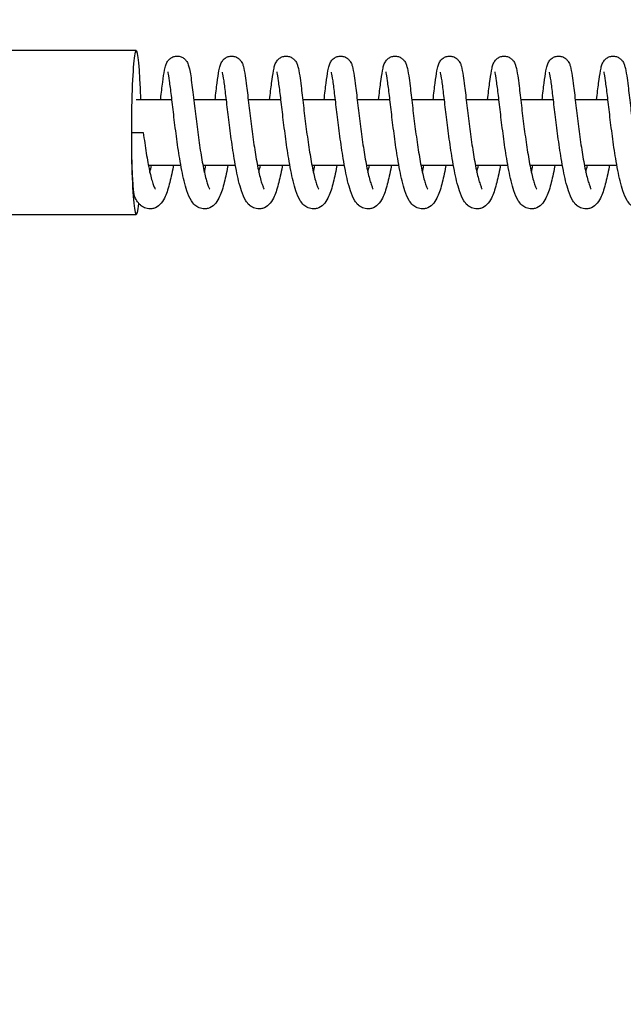
# Model space of a CAD drawing. Units: millimetres. Extents: x 2043 to 37843, y 1142 to 15942.
# Drawn here: x 31196 to 31306, y 7366 to 7546 of the extents above; entities that cross this region are included whole.
import ezdxf

# ---------------------------------------------------------------- set-up
doc = ezdxf.new("R2010")
doc.units = ezdxf.units.MM
doc.layers.add('Widoczne (ISO)', color=7, linetype='Continuous')
doc.layers.add('wymiary 100 strefy', color=5, linetype='Continuous')
doc.styles.get("Standard").update_dxf_attribs({"font": 'arial.ttf'})
doc.dimstyles.new('FK_rzuty 100_STREFY', dxfattribs={"dimscale": 100, "dimtxt": 4, "dimasz": 2.5, "dimexe": 1.25, "dimexo": 0.625, "dimgap": 1, "dimtad": 1, "dimdec": 1, "dimlfac": 0.001, "dimrnd": 0.01, "dimzin": 1, "dimdsep": 46, "dimtxsty": 'Standard', "dimblk": 'OBLIQUE', "dimcen": 2.5, "dimadec": 0, "dimazin": 0, "dimtfac": 1, "dimtdec": 1, "dimtmove": 0, "dimatfit": 3, "dimfxl": 1, "dimarcsym": 0})

# ---------------------------------------------------------------- blocks, each defined once
blk = doc.blocks.new('_Oblique')
at = {"color": 0, "linetype": 'ByBlock', "lineweight": -2}
blk.add_line((-0.5, -0.5), (0.5, 0.5), dxfattribs=at)
blk = doc.blocks.new('*D8')
at = {"layer": 'Defpoints', "color": 0, "transparency": 16777216}
for p in [(33221.97, 7713.94), (5844.05, 7532.66), (5844.05, 3575.02)]:
    blk.add_point(p, dxfattribs=at)
at = {"layer": 'wymiary 100 strefy', "color": 0, "lineweight": -2, "transparency": 16777216}
for p, q in [((33221.97, 7651.44), (33221.97, 3450.02)), ((5844.05, 7470.16), (5844.05, 3450.02)), ((33221.97, 3575.02), (5844.05, 3575.02))]:
    blk.add_line(p, q, dxfattribs=at)
at = {"layer": 'wymiary 100 strefy', "color": 0, "lineweight": -2, "transparency": 16777216, "xscale": 250, "yscale": 250, "zscale": 250, "rotation": 180}
blk.add_blockref('_Oblique', (5844.05, 3575.02), dxfattribs=at)
at = {"layer": 'wymiary 100 strefy', "color": 0, "lineweight": -2, "transparency": 16777216, "xscale": 250, "yscale": 250, "zscale": 250}
blk.add_blockref('_Oblique', (33221.97, 3575.02), dxfattribs=at)
at = {"layer": 'wymiary 100 strefy', "color": 0, "transparency": 16777216, "insert": (19533.01, 3875.98), "char_height": 400, "attachment_point": 5}
blk.add_mtext('27.4 m', dxfattribs=at)
blk = doc.blocks.new('*D9')
at = {"layer": 'Defpoints', "color": 0, "transparency": 16777216}
for p in [(29306.25, 10160.26), (29307.11, 4890.71), (35602.05, 4890.71)]:
    blk.add_point(p, dxfattribs=at)
at = {"layer": 'wymiary 100 strefy', "color": 0, "lineweight": -2, "transparency": 16777216}
for p, q in [((29368.75, 10160.26), (35727.05, 10160.26)), ((35602.05, 10160.26), (35602.05, 4890.71)), ((29369.61, 4890.71), (35727.05, 4890.71))]:
    blk.add_line(p, q, dxfattribs=at)
at = {"layer": 'wymiary 100 strefy', "color": 0, "lineweight": -2, "transparency": 16777216, "xscale": 250, "yscale": 250, "zscale": 250}
for p, rotation in [((35602.05, 10160.26), 90), ((35602.05, 4890.71), 270)]:
    blk.add_blockref('_Oblique', p, dxfattribs=dict(at, rotation=rotation))
at = {"layer": 'wymiary 100 strefy', "color": 0, "transparency": 16777216, "insert": (35297.68, 7419.24), "char_height": 400, "attachment_point": 5, "rotation": 90}
blk.add_mtext('5.3 m', dxfattribs=at)
blk = doc.blocks.new('*D10')
at = {"layer": 'Defpoints', "color": 0, "transparency": 16777216}
for p in [(7344.05, 7825.02), (31845.97, 7592.33), (31845.97, 4630.48)]:
    blk.add_point(p, dxfattribs=at)
at = {"layer": 'wymiary 100 strefy', "color": 0, "lineweight": -2, "transparency": 16777216}
for p, q in [((7344.05, 7762.52), (7344.05, 4505.48)), ((31845.97, 7529.83), (31845.97, 4505.48)), ((7344.05, 4630.48), (31845.97, 4630.48))]:
    blk.add_line(p, q, dxfattribs=at)
at = {"layer": 'wymiary 100 strefy', "color": 0, "lineweight": -2, "transparency": 16777216, "xscale": 250, "yscale": 250, "zscale": 250, "rotation": 180}
blk.add_blockref('_Oblique', (7344.05, 4630.48), dxfattribs=at)
at = {"layer": 'wymiary 100 strefy', "color": 0, "lineweight": -2, "transparency": 16777216, "xscale": 250, "yscale": 250, "zscale": 250}
blk.add_blockref('_Oblique', (31845.97, 4630.48), dxfattribs=at)
at = {"layer": 'wymiary 100 strefy', "color": 0, "transparency": 16777216, "insert": (19595.01, 4934.71), "char_height": 400, "attachment_point": 5}
blk.add_mtext('24.50 m', dxfattribs=at)
blk = doc.blocks.new('*D11')
at = {"layer": 'Defpoints', "color": 0, "transparency": 16777216}
for p in [(29306.25, 8660.26), (29306.25, 6390.4), (34613.79, 6390.4)]:
    blk.add_point(p, dxfattribs=at)
at = {"layer": 'wymiary 100 strefy', "color": 0, "lineweight": -2, "transparency": 16777216}
for p, q in [((29368.75, 8660.26), (34738.79, 8660.26)), ((34613.79, 8660.26), (34613.79, 6390.4)), ((29368.75, 6390.4), (34738.79, 6390.4))]:
    blk.add_line(p, q, dxfattribs=at)
at = {"layer": 'wymiary 100 strefy', "color": 0, "lineweight": -2, "transparency": 16777216, "xscale": 250, "yscale": 250, "zscale": 250}
for p, rotation in [((34613.79, 8660.26), 90), ((34613.79, 6390.4), 270)]:
    blk.add_blockref('_Oblique', p, dxfattribs=dict(at, rotation=rotation))
at = {"layer": 'wymiary 100 strefy', "color": 0, "transparency": 16777216, "insert": (34312.83, 7525.33), "char_height": 400, "attachment_point": 5, "rotation": 90}
blk.add_mtext('2.27 m', dxfattribs=at)

msp = doc.modelspace()

# ---------------------------------------------------------------- linework, layer by layer
at = {"layer": 'Widoczne (ISO)'}
for p, q in [((31223.57, 7531.333), (31217.042, 7531.333)), ((31233.551, 7531.333), (31227.562, 7531.333)), ((31243.533, 7531.333), (31237.544, 7531.333)), ((31253.515, 7531.333), (31247.526, 7531.333)), ((31263.497, 7531.333), (31257.508, 7531.333)), ((31273.479, 7531.333), (31267.49, 7531.333)), ((31283.461, 7531.333), (31277.472, 7531.333)), ((31293.443, 7531.333), (31287.454, 7531.333)), ((31303.424, 7531.333), (31297.435, 7531.333)), ((31219.266, 7519.333), (31225.213, 7519.333)), ((31229.248, 7519.333), (31235.195, 7519.333)), ((31239.23, 7519.333), (31245.177, 7519.333)), ((31249.212, 7519.333), (31255.158, 7519.333)), ((31259.194, 7519.333), (31265.14, 7519.333)), ((31269.175, 7519.333), (31275.122, 7519.333)), ((31279.157, 7519.333), (31285.104, 7519.333)), ((31289.139, 7519.333), (31295.086, 7519.333)), ((31299.121, 7519.333), (31305.068, 7519.333))]:
    msp.add_line(p, q, dxfattribs=at)
msp.add_ellipse((31217.042, 7525.333), major_axis=(0, 15), ratio=0.0601976, start_param=5.1239058, end_param=9.9498821, dxfattribs=at)
msp.add_rational_spline([(31217.042, 7540.333), (31204.564, 7540.333), (31192.087, 7540.333), (31191.184, 7540.333), (31191.184, 7525.333), (31191.184, 7510.333), (31192.087, 7510.333), (31204.564, 7510.333), (31217.042, 7510.333)], [1, 1, 1, 0.707106781187, 1, 0.707106781187, 1, 1, 1], degree=2, knots=[0, 0, 0, 1, 1, 2.5707963, 2.5707963, 4.1415927, 4.1415927, 5.1415927, 5.1415927, 5.1415927], dxfattribs=at)
for points, knots in [([(31221.493, 7531.333), (31221.5, 7531.393), (31221.507, 7531.451), (31221.647, 7532.631), (31221.77, 7533.661), (31222.002, 7535.431), (31222.111, 7536.175), (31222.293, 7537.1), (31222.356, 7537.384), (31222.52, 7537.871), (31222.595, 7538.074), (31222.848, 7538.476), (31222.982, 7538.651), (31223.323, 7538.953), (31223.522, 7539.084), (31223.948, 7539.261), (31224.175, 7539.316), (31224.635, 7539.344), (31224.873, 7539.317), (31225.314, 7539.189), (31225.522, 7539.087), (31225.874, 7538.842), (31226.022, 7538.698), (31226.248, 7538.42), (31226.331, 7538.286), (31226.475, 7538.016), (31226.528, 7537.884), (31226.665, 7537.5), (31226.724, 7537.263), (31226.94, 7536.264), (31227.079, 7535.279), (31227.376, 7532.927), (31227.531, 7531.598), (31227.842, 7528.965), (31228, 7527.655), (31228.332, 7525.072), (31228.512, 7523.766), (31228.886, 7521.324), (31229.085, 7520.155), (31229.488, 7518.119), (31229.698, 7517.217), (31229.996, 7516.184), (31230.089, 7515.896), (31230.253, 7515.446), (31230.327, 7515.272), (31230.438, 7515.043), (31230.48, 7514.973), (31230.504, 7514.938), (31230.507, 7514.933), (31230.507, 7514.933)], [4.2952598, 4.2952598, 4.2952598, 4.2952598, 4.3156485, 4.3156485, 4.7060077, 4.7060077, 5.1089462, 5.1089462, 5.337334, 5.337334, 5.4812545, 5.4812545, 5.5704343, 5.5704343, 5.650352, 5.650352, 5.7249455, 5.7249455, 5.8008308, 5.8008308, 5.8765897, 5.8765897, 5.9520458, 5.9520458, 6.0270864, 6.0270864, 6.1205909, 6.1205909, 6.3148436, 6.3148436, 6.842193, 6.842193, 7.3090128, 7.3090128, 7.7053928, 7.7053928, 8.0922963, 8.0922963, 8.4711381, 8.4711381, 8.8380329, 8.8380329, 9.0060251, 9.0060251, 9.1549764, 9.1549764, 9.2796493, 9.2796493, 9.3182078, 9.3182078, 9.3182078, 9.3182078]), ([(31231.475, 7531.333), (31231.608, 7532.46), (31231.732, 7533.499), (31231.965, 7535.296), (31232.074, 7536.058), (31232.253, 7537), (31232.316, 7537.288), (31232.47, 7537.791), (31232.544, 7538.012), (31232.769, 7538.382), (31232.833, 7538.476), (31233.048, 7538.734), (31233.231, 7538.904), (31233.633, 7539.147), (31233.844, 7539.235), (31234.289, 7539.334), (31234.528, 7539.346), (31234.988, 7539.29), (31235.214, 7539.221), (31235.615, 7539.022), (31235.794, 7538.891), (31236.079, 7538.618), (31236.189, 7538.474), (31236.363, 7538.204), (31236.425, 7538.077), (31236.555, 7537.777), (31236.606, 7537.616), (31236.788, 7536.966), (31236.882, 7536.425), (31237.07, 7535.178), (31237.155, 7534.542), (31237.373, 7532.799), (31237.515, 7531.582), (31237.811, 7529.074), (31237.968, 7527.764), (31238.3, 7525.179), (31238.479, 7523.87), (31238.851, 7521.422), (31239.05, 7520.246), (31239.453, 7518.196), (31239.663, 7517.285), (31239.961, 7516.236), (31240.055, 7515.942), (31240.222, 7515.48), (31240.297, 7515.299), (31240.412, 7515.058), (31240.456, 7514.982), (31240.485, 7514.939), (31240.489, 7514.933), (31240.489, 7514.933)], [12.1028228, 12.1028228, 12.1028228, 12.1028228, 12.4914709, 12.4914709, 12.8933471, 12.8933471, 13.1179262, 13.1179262, 13.2831885, 13.2831885, 13.3347463, 13.3347463, 13.423187, 13.423187, 13.4972533, 13.4972533, 13.5730232, 13.5730232, 13.6487831, 13.6487831, 13.7245578, 13.7245578, 13.7992358, 13.7992358, 13.8795292, 13.8795292, 14.0070454, 14.0070454, 14.3853265, 14.3853265, 14.6793943, 14.6793943, 15.1071729, 15.1071729, 15.504626, 15.504626, 15.8917286, 15.8917286, 16.2708161, 16.2708161, 16.6381537, 16.6381537, 16.8067133, 16.8067133, 16.9568123, 16.9568123, 17.0830985, 17.0830985, 17.1281642, 17.1281642, 17.1281642, 17.1281642]), ([(31241.457, 7531.333), (31241.589, 7532.454), (31241.712, 7533.488), (31241.945, 7535.283), (31242.055, 7536.047), (31242.233, 7536.991), (31242.295, 7537.279), (31242.449, 7537.783), (31242.522, 7538.005), (31242.748, 7538.378), (31242.813, 7538.473), (31243.029, 7538.734), (31243.213, 7538.904), (31243.616, 7539.148), (31243.827, 7539.235), (31244.272, 7539.334), (31244.511, 7539.346), (31244.971, 7539.29), (31245.197, 7539.22), (31245.597, 7539.022), (31245.776, 7538.891), (31246.061, 7538.617), (31246.172, 7538.474), (31246.345, 7538.204), (31246.407, 7538.077), (31246.537, 7537.777), (31246.588, 7537.615), (31246.77, 7536.964), (31246.864, 7536.422), (31247.052, 7535.174), (31247.137, 7534.538), (31247.355, 7532.795), (31247.497, 7531.578), (31247.793, 7529.07), (31247.95, 7527.76), (31248.282, 7525.174), (31248.461, 7523.866), (31248.834, 7521.418), (31249.033, 7520.243), (31249.436, 7518.193), (31249.646, 7517.282), (31249.944, 7516.234), (31250.037, 7515.94), (31250.204, 7515.479), (31250.279, 7515.298), (31250.394, 7515.057), (31250.438, 7514.982), (31250.466, 7514.939), (31250.471, 7514.933), (31250.471, 7514.933)], [19.9127464, 19.9127464, 19.9127464, 19.9127464, 20.2993453, 20.2993453, 20.7011265, 20.7011265, 20.9253819, 20.9253819, 21.0920822, 21.0920822, 21.144533, 21.144533, 21.2332118, 21.2332118, 21.3072629, 21.3072629, 21.3830349, 21.3830349, 21.4587945, 21.4587945, 21.5345689, 21.5345689, 21.6092456, 21.6092456, 21.6895611, 21.6895611, 21.8171943, 21.8171943, 22.1959521, 22.1959521, 22.4898188, 22.4898188, 22.9175139, 22.9175139, 23.3149511, 23.3149511, 23.7020454, 23.7020454, 24.0811236, 24.0811236, 24.4484445, 24.4484445, 24.6169828, 24.6169828, 24.7670386, 24.7670386, 24.8932637, 24.8932637, 24.93808, 24.93808, 24.93808, 24.93808]), ([(31251.439, 7531.333), (31251.571, 7532.454), (31251.694, 7533.489), (31251.927, 7535.284), (31252.037, 7536.048), (31252.215, 7536.991), (31252.277, 7537.28), (31252.431, 7537.783), (31252.504, 7538.005), (31252.73, 7538.378), (31252.795, 7538.473), (31253.011, 7538.734), (31253.195, 7538.904), (31253.598, 7539.148), (31253.809, 7539.235), (31254.253, 7539.334), (31254.493, 7539.346), (31254.952, 7539.29), (31255.179, 7539.22), (31255.579, 7539.022), (31255.758, 7538.891), (31256.043, 7538.617), (31256.153, 7538.474), (31256.327, 7538.204), (31256.389, 7538.077), (31256.519, 7537.777), (31256.57, 7537.615), (31256.752, 7536.965), (31256.846, 7536.422), (31257.034, 7535.174), (31257.119, 7534.538), (31257.337, 7532.795), (31257.479, 7531.578), (31257.775, 7529.071), (31257.932, 7527.76), (31258.264, 7525.175), (31258.443, 7523.866), (31258.816, 7521.418), (31259.015, 7520.243), (31259.417, 7518.193), (31259.628, 7517.282), (31259.926, 7516.234), (31260.019, 7515.941), (31260.186, 7515.479), (31260.261, 7515.298), (31260.376, 7515.057), (31260.42, 7514.982), (31260.448, 7514.939), (31260.453, 7514.933), (31260.453, 7514.933)], [27.7226635, 27.7226635, 27.7226635, 27.7226635, 28.1093398, 28.1093398, 28.5111246, 28.5111246, 28.7353921, 28.7353921, 28.9020404, 28.9020404, 28.9544568, 28.9544568, 29.0431257, 29.0431257, 29.1171774, 29.1171774, 29.1929493, 29.1929493, 29.268709, 29.268709, 29.3444834, 29.3444834, 29.4191601, 29.4191601, 29.4994749, 29.4994749, 29.6271045, 29.6271045, 30.0058477, 30.0058477, 30.2997206, 30.2997206, 30.7274182, 30.7274182, 31.1248559, 31.1248559, 31.5119505, 31.5119505, 31.891029, 31.891029, 32.2583504, 32.2583504, 32.4268893, 32.4268893, 32.5769465, 32.5769465, 32.7031735, 32.7031735, 32.7479974, 32.7479974, 32.7479974, 32.7479974]), ([(31261.421, 7531.333), (31261.553, 7532.454), (31261.676, 7533.489), (31261.908, 7535.284), (31262.018, 7536.047), (31262.196, 7536.991), (31262.259, 7537.28), (31262.413, 7537.783), (31262.486, 7538.005), (31262.712, 7538.378), (31262.777, 7538.473), (31262.993, 7538.734), (31263.177, 7538.904), (31263.58, 7539.148), (31263.791, 7539.235), (31264.235, 7539.334), (31264.474, 7539.346), (31264.934, 7539.29), (31265.16, 7539.22), (31265.561, 7539.022), (31265.74, 7538.891), (31266.025, 7538.617), (31266.135, 7538.474), (31266.309, 7538.204), (31266.371, 7538.077), (31266.5, 7537.777), (31266.551, 7537.615), (31266.734, 7536.965), (31266.828, 7536.422), (31267.016, 7535.174), (31267.101, 7534.538), (31267.319, 7532.795), (31267.461, 7531.578), (31267.757, 7529.071), (31267.914, 7527.76), (31268.246, 7525.175), (31268.425, 7523.866), (31268.798, 7521.418), (31268.996, 7520.243), (31269.399, 7518.193), (31269.61, 7517.282), (31269.908, 7516.234), (31270.001, 7515.941), (31270.168, 7515.479), (31270.243, 7515.298), (31270.358, 7515.057), (31270.402, 7514.982), (31270.43, 7514.939), (31270.434, 7514.933), (31270.434, 7514.933)], [35.5325809, 35.5325809, 35.5325809, 35.5325809, 35.9192547, 35.9192547, 36.3210395, 36.3210395, 36.5453066, 36.5453066, 36.7119565, 36.7119565, 36.7643739, 36.7643739, 36.8530431, 36.8530431, 36.9270948, 36.9270948, 37.0028667, 37.0028667, 37.0786264, 37.0786264, 37.1544008, 37.1544008, 37.2290775, 37.2290775, 37.3093923, 37.3093923, 37.437022, 37.437022, 37.8157657, 37.8157657, 38.1096384, 38.1096384, 38.537336, 38.537336, 38.9347737, 38.9347737, 39.3218682, 39.3218682, 39.7009467, 39.7009467, 40.0682681, 40.0682681, 40.236807, 40.236807, 40.3868641, 40.3868641, 40.513091, 40.513091, 40.5579147, 40.5579147, 40.5579147, 40.5579147]), ([(31271.403, 7531.333), (31271.535, 7532.454), (31271.658, 7533.489), (31271.89, 7535.284), (31272, 7536.047), (31272.178, 7536.991), (31272.241, 7537.28), (31272.395, 7537.783), (31272.468, 7538.005), (31272.694, 7538.378), (31272.759, 7538.473), (31272.975, 7538.734), (31273.159, 7538.904), (31273.561, 7539.148), (31273.773, 7539.235), (31274.217, 7539.334), (31274.456, 7539.346), (31274.916, 7539.29), (31275.142, 7539.22), (31275.543, 7539.022), (31275.722, 7538.891), (31276.007, 7538.617), (31276.117, 7538.474), (31276.29, 7538.204), (31276.353, 7538.077), (31276.482, 7537.777), (31276.533, 7537.615), (31276.716, 7536.965), (31276.81, 7536.422), (31276.998, 7535.174), (31277.083, 7534.538), (31277.301, 7532.795), (31277.443, 7531.578), (31277.739, 7529.071), (31277.896, 7527.76), (31278.228, 7525.175), (31278.407, 7523.866), (31278.78, 7521.418), (31278.978, 7520.243), (31279.381, 7518.193), (31279.591, 7517.282), (31279.89, 7516.234), (31279.983, 7515.941), (31280.15, 7515.479), (31280.225, 7515.298), (31280.34, 7515.057), (31280.384, 7514.982), (31280.412, 7514.939), (31280.416, 7514.933), (31280.416, 7514.933)], [43.3424982, 43.3424982, 43.3424982, 43.3424982, 43.7291721, 43.7291721, 44.1309569, 44.1309569, 44.355224, 44.355224, 44.5218739, 44.5218739, 44.5742913, 44.5742913, 44.6629604, 44.6629604, 44.7370121, 44.7370121, 44.812784, 44.812784, 44.8885437, 44.8885437, 44.9643181, 44.9643181, 45.0389948, 45.0389948, 45.1193097, 45.1193097, 45.2469394, 45.2469394, 45.625683, 45.625683, 45.9195557, 45.9195557, 46.3472533, 46.3472533, 46.744691, 46.744691, 47.1317855, 47.1317855, 47.510864, 47.510864, 47.8781854, 47.8781854, 48.0467243, 48.0467243, 48.1967814, 48.1967814, 48.3230084, 48.3230084, 48.367832, 48.367832, 48.367832, 48.367832]), ([(31281.385, 7531.333), (31281.517, 7532.454), (31281.64, 7533.489), (31281.872, 7535.284), (31281.982, 7536.047), (31282.16, 7536.991), (31282.223, 7537.28), (31282.377, 7537.783), (31282.45, 7538.005), (31282.675, 7538.378), (31282.741, 7538.473), (31282.957, 7538.734), (31283.141, 7538.904), (31283.543, 7539.148), (31283.754, 7539.235), (31284.199, 7539.334), (31284.438, 7539.346), (31284.898, 7539.29), (31285.124, 7539.22), (31285.525, 7539.022), (31285.704, 7538.891), (31285.989, 7538.617), (31286.099, 7538.474), (31286.272, 7538.204), (31286.335, 7538.077), (31286.464, 7537.777), (31286.515, 7537.615), (31286.698, 7536.965), (31286.792, 7536.422), (31286.98, 7535.174), (31287.064, 7534.538), (31287.283, 7532.795), (31287.424, 7531.578), (31287.721, 7529.071), (31287.878, 7527.76), (31288.21, 7525.175), (31288.388, 7523.866), (31288.761, 7521.418), (31288.96, 7520.243), (31289.363, 7518.193), (31289.573, 7517.282), (31289.871, 7516.234), (31289.965, 7515.941), (31290.131, 7515.479), (31290.207, 7515.298), (31290.322, 7515.057), (31290.366, 7514.982), (31290.394, 7514.939), (31290.398, 7514.933), (31290.398, 7514.933)], [51.1524155, 51.1524155, 51.1524155, 51.1524155, 51.5390895, 51.5390895, 51.9408742, 51.9408742, 52.1651413, 52.1651413, 52.3317912, 52.3317912, 52.3842086, 52.3842086, 52.4728778, 52.4728778, 52.5469295, 52.5469295, 52.6227014, 52.6227014, 52.698461, 52.698461, 52.7742355, 52.7742355, 52.8489122, 52.8489122, 52.929227, 52.929227, 53.0568567, 53.0568567, 53.4356003, 53.4356003, 53.7294731, 53.7294731, 54.1571706, 54.1571706, 54.5546083, 54.5546083, 54.9417028, 54.9417028, 55.3207813, 55.3207813, 55.6881027, 55.6881027, 55.8566416, 55.8566416, 56.0066987, 56.0066987, 56.1329257, 56.1329257, 56.1777494, 56.1777494, 56.1777494, 56.1777494]), ([(31291.367, 7531.333), (31291.499, 7532.454), (31291.622, 7533.489), (31291.854, 7535.284), (31291.964, 7536.047), (31292.142, 7536.991), (31292.205, 7537.28), (31292.359, 7537.783), (31292.432, 7538.005), (31292.657, 7538.378), (31292.723, 7538.473), (31292.938, 7538.734), (31293.123, 7538.904), (31293.525, 7539.148), (31293.736, 7539.235), (31294.181, 7539.334), (31294.42, 7539.346), (31294.88, 7539.29), (31295.106, 7539.22), (31295.507, 7539.022), (31295.686, 7538.891), (31295.971, 7538.617), (31296.081, 7538.474), (31296.254, 7538.204), (31296.317, 7538.077), (31296.446, 7537.777), (31296.497, 7537.615), (31296.68, 7536.965), (31296.773, 7536.422), (31296.962, 7535.174), (31297.046, 7534.538), (31297.265, 7532.795), (31297.406, 7531.578), (31297.703, 7529.071), (31297.86, 7527.76), (31298.192, 7525.175), (31298.37, 7523.866), (31298.743, 7521.418), (31298.942, 7520.243), (31299.345, 7518.193), (31299.555, 7517.282), (31299.853, 7516.234), (31299.947, 7515.941), (31300.113, 7515.479), (31300.189, 7515.298), (31300.303, 7515.057), (31300.348, 7514.982), (31300.376, 7514.939), (31300.38, 7514.933), (31300.38, 7514.933)], [58.9623328, 58.9623328, 58.9623328, 58.9623328, 59.3490068, 59.3490068, 59.7507915, 59.7507915, 59.9750587, 59.9750587, 60.1417085, 60.1417085, 60.1941259, 60.1941259, 60.2827951, 60.2827951, 60.3568468, 60.3568468, 60.4326187, 60.4326187, 60.5083784, 60.5083784, 60.5841528, 60.5841528, 60.6588295, 60.6588295, 60.7391443, 60.7391443, 60.866774, 60.866774, 61.2455177, 61.2455177, 61.5393904, 61.5393904, 61.9670879, 61.9670879, 62.3645256, 62.3645256, 62.7516202, 62.7516202, 63.1306987, 63.1306987, 63.4980201, 63.4980201, 63.6665589, 63.6665589, 63.816616, 63.816616, 63.942843, 63.942843, 63.9876667, 63.9876667, 63.9876667, 63.9876667]), ([(31301.348, 7531.333), (31301.481, 7532.454), (31301.603, 7533.489), (31301.836, 7535.284), (31301.946, 7536.047), (31302.124, 7536.991), (31302.187, 7537.28), (31302.341, 7537.783), (31302.414, 7538.005), (31302.639, 7538.378), (31302.705, 7538.473), (31302.92, 7538.734), (31303.104, 7538.904), (31303.507, 7539.148), (31303.718, 7539.235), (31304.163, 7539.334), (31304.402, 7539.346), (31304.862, 7539.29), (31305.088, 7539.22), (31305.489, 7539.022), (31305.668, 7538.891), (31305.953, 7538.617), (31306.063, 7538.474), (31306.236, 7538.204), (31306.298, 7538.077), (31306.428, 7537.777), (31306.479, 7537.615), (31306.662, 7536.965), (31306.755, 7536.422), (31306.944, 7535.174), (31307.028, 7534.538), (31307.246, 7532.795), (31307.388, 7531.578), (31307.685, 7529.071), (31307.842, 7527.76), (31308.173, 7525.175), (31308.352, 7523.866), (31308.725, 7521.418), (31308.924, 7520.243), (31309.327, 7518.193), (31309.537, 7517.282), (31309.835, 7516.234), (31309.929, 7515.941), (31310.095, 7515.479), (31310.17, 7515.298), (31310.285, 7515.057), (31310.33, 7514.982), (31310.358, 7514.939), (31310.362, 7514.933), (31310.362, 7514.933)], [66.7722501, 66.7722501, 66.7722501, 66.7722501, 67.1589241, 67.1589241, 67.5607088, 67.5607088, 67.784976, 67.784976, 67.9516258, 67.9516258, 68.0040432, 68.0040432, 68.0927124, 68.0927124, 68.1667641, 68.1667641, 68.242536, 68.242536, 68.3182957, 68.3182957, 68.3940701, 68.3940701, 68.4687468, 68.4687468, 68.5490616, 68.5490616, 68.6766913, 68.6766913, 69.055435, 69.055435, 69.3493077, 69.3493077, 69.7770053, 69.7770053, 70.1744429, 70.1744429, 70.5615375, 70.5615375, 70.940616, 70.940616, 71.3079374, 71.3079374, 71.4764763, 71.4764763, 71.6265334, 71.6265334, 71.7527603, 71.7527603, 71.797584, 71.797584, 71.797584, 71.797584]), ([(31233.825, 7519.333), (31233.808, 7519.238), (31233.79, 7519.143), (31233.553, 7517.867), (31233.317, 7516.778), (31232.802, 7514.849), (31232.526, 7514.017), (31231.959, 7512.883), (31231.714, 7512.484), (31231.055, 7511.834), (31230.665, 7511.566), (31229.998, 7511.372), (31229.787, 7511.339), (31229.217, 7511.326), (31228.855, 7511.403), (31228.242, 7511.667), (31227.983, 7511.85), (31227.502, 7512.293), (31227.3, 7512.562), (31226.799, 7513.368), (31226.559, 7513.95), (31226.146, 7515.183), (31225.973, 7515.801), (31225.52, 7517.664), (31225.248, 7519.066), (31224.782, 7521.863), (31224.577, 7523.269), (31224.211, 7525.994), (31224.043, 7527.348), (31223.742, 7529.863), (31223.603, 7531.06), (31223.354, 7533.142), (31223.239, 7534.063), (31223.036, 7535.481), (31222.938, 7536.03), (31222.858, 7536.354), (31222.843, 7536.402), (31222.843, 7536.402)], [229.9330644, 229.9330644, 229.9330644, 229.9330644, 229.9654848, 229.9654848, 230.3741472, 230.3741472, 230.8088089, 230.8088089, 231.0749748, 231.0749748, 231.282119, 231.282119, 231.3697033, 231.3697033, 231.5175376, 231.5175376, 231.6620089, 231.6620089, 231.8462231, 231.8462231, 232.1921627, 232.1921627, 232.4715702, 232.4715702, 232.9576069, 232.9576069, 233.3801969, 233.3801969, 233.7826638, 233.7826638, 234.1761098, 234.1761098, 234.5610317, 234.5610317, 234.9297675, 234.9297675, 235.0416046, 235.0416046, 235.0416046, 235.0416046]), ([(31243.807, 7519.333), (31243.79, 7519.238), (31243.772, 7519.143), (31243.534, 7517.867), (31243.299, 7516.778), (31242.784, 7514.849), (31242.508, 7514.017), (31241.94, 7512.883), (31241.696, 7512.484), (31241.037, 7511.834), (31240.647, 7511.566), (31239.98, 7511.372), (31239.768, 7511.339), (31239.199, 7511.326), (31238.837, 7511.403), (31238.224, 7511.667), (31237.965, 7511.85), (31237.484, 7512.293), (31237.282, 7512.562), (31236.781, 7513.368), (31236.541, 7513.95), (31236.128, 7515.183), (31235.955, 7515.801), (31235.501, 7517.664), (31235.23, 7519.066), (31234.764, 7521.863), (31234.559, 7523.269), (31234.193, 7525.994), (31234.025, 7527.348), (31233.724, 7529.863), (31233.585, 7531.06), (31233.335, 7533.142), (31233.221, 7534.063), (31233.018, 7535.481), (31232.92, 7536.03), (31232.84, 7536.354), (31232.825, 7536.402), (31232.825, 7536.402)], [221.8832165, 221.8832165, 221.8832165, 221.8832165, 221.9156368, 221.9156368, 222.3242992, 222.3242992, 222.758961, 222.758961, 223.0251269, 223.0251269, 223.2322711, 223.2322711, 223.3198554, 223.3198554, 223.4676897, 223.4676897, 223.612161, 223.612161, 223.7963752, 223.7963752, 224.1423148, 224.1423148, 224.4217223, 224.4217223, 224.907759, 224.907759, 225.3303489, 225.3303489, 225.7328159, 225.7328159, 226.1262619, 226.1262619, 226.5111838, 226.5111838, 226.8799196, 226.8799196, 226.9917567, 226.9917567, 226.9917567, 226.9917567]), ([(31253.789, 7519.333), (31253.771, 7519.238), (31253.754, 7519.143), (31253.516, 7517.867), (31253.281, 7516.778), (31252.766, 7514.849), (31252.49, 7514.017), (31251.922, 7512.883), (31251.678, 7512.484), (31251.019, 7511.834), (31250.628, 7511.566), (31249.962, 7511.372), (31249.75, 7511.339), (31249.181, 7511.326), (31248.819, 7511.403), (31248.206, 7511.667), (31247.947, 7511.85), (31247.466, 7512.293), (31247.263, 7512.562), (31246.763, 7513.368), (31246.523, 7513.95), (31246.11, 7515.183), (31245.937, 7515.801), (31245.483, 7517.664), (31245.212, 7519.066), (31244.746, 7521.863), (31244.541, 7523.269), (31244.175, 7525.994), (31244.007, 7527.348), (31243.705, 7529.863), (31243.567, 7531.06), (31243.317, 7533.142), (31243.202, 7534.063), (31243, 7535.481), (31242.901, 7536.03), (31242.822, 7536.354), (31242.807, 7536.402), (31242.807, 7536.402)], [213.8333685, 213.8333685, 213.8333685, 213.8333685, 213.8657889, 213.8657889, 214.2744513, 214.2744513, 214.7091131, 214.7091131, 214.975279, 214.975279, 215.1824231, 215.1824231, 215.2700074, 215.2700074, 215.4178417, 215.4178417, 215.5623131, 215.5623131, 215.7465272, 215.7465272, 216.0924669, 216.0924669, 216.3718743, 216.3718743, 216.857911, 216.857911, 217.280501, 217.280501, 217.682968, 217.682968, 218.0764139, 218.0764139, 218.4613359, 218.4613359, 218.8300716, 218.8300716, 218.9419088, 218.9419088, 218.9419088, 218.9419088]), ([(31263.771, 7519.333), (31263.753, 7519.238), (31263.736, 7519.143), (31263.498, 7517.867), (31263.263, 7516.778), (31262.748, 7514.849), (31262.471, 7514.017), (31261.904, 7512.883), (31261.66, 7512.484), (31261.001, 7511.834), (31260.61, 7511.566), (31259.944, 7511.372), (31259.732, 7511.339), (31259.163, 7511.326), (31258.801, 7511.403), (31258.188, 7511.667), (31257.929, 7511.85), (31257.448, 7512.293), (31257.245, 7512.562), (31256.745, 7513.368), (31256.505, 7513.95), (31256.092, 7515.183), (31255.919, 7515.801), (31255.465, 7517.664), (31255.194, 7519.066), (31254.728, 7521.863), (31254.523, 7523.269), (31254.157, 7525.994), (31253.989, 7527.348), (31253.687, 7529.863), (31253.549, 7531.06), (31253.299, 7533.142), (31253.184, 7534.063), (31252.982, 7535.481), (31252.883, 7536.03), (31252.804, 7536.354), (31252.789, 7536.402), (31252.789, 7536.402)], [205.7835206, 205.7835206, 205.7835206, 205.7835206, 205.815941, 205.815941, 206.2246034, 206.2246034, 206.6592651, 206.6592651, 206.9254311, 206.9254311, 207.1325752, 207.1325752, 207.2201595, 207.2201595, 207.3679938, 207.3679938, 207.5124651, 207.5124651, 207.6966793, 207.6966793, 208.0426189, 208.0426189, 208.3220264, 208.3220264, 208.8080631, 208.8080631, 209.2306531, 209.2306531, 209.63312, 209.63312, 210.026566, 210.026566, 210.4114879, 210.4114879, 210.7802237, 210.7802237, 210.8920609, 210.8920609, 210.8920609, 210.8920609]), ([(31273.752, 7519.333), (31273.735, 7519.238), (31273.718, 7519.143), (31273.48, 7517.867), (31273.245, 7516.778), (31272.73, 7514.849), (31272.453, 7514.017), (31271.886, 7512.883), (31271.642, 7512.484), (31270.983, 7511.834), (31270.592, 7511.566), (31269.925, 7511.372), (31269.714, 7511.339), (31269.145, 7511.326), (31268.783, 7511.403), (31268.169, 7511.667), (31267.911, 7511.85), (31267.43, 7512.293), (31267.227, 7512.562), (31266.727, 7513.368), (31266.487, 7513.95), (31266.073, 7515.183), (31265.901, 7515.801), (31265.447, 7517.664), (31265.175, 7519.066), (31264.71, 7521.863), (31264.505, 7523.269), (31264.138, 7525.994), (31263.971, 7527.348), (31263.669, 7529.863), (31263.53, 7531.06), (31263.281, 7533.142), (31263.166, 7534.063), (31262.964, 7535.481), (31262.865, 7536.03), (31262.786, 7536.354), (31262.771, 7536.402), (31262.771, 7536.402)], [197.7336727, 197.7336727, 197.7336727, 197.7336727, 197.766093, 197.766093, 198.1747555, 198.1747555, 198.6094172, 198.6094172, 198.8755831, 198.8755831, 199.0827273, 199.0827273, 199.1703116, 199.1703116, 199.3181459, 199.3181459, 199.4626172, 199.4626172, 199.6468314, 199.6468314, 199.992771, 199.992771, 200.2721785, 200.2721785, 200.7582152, 200.7582152, 201.1808052, 201.1808052, 201.5832721, 201.5832721, 201.9767181, 201.9767181, 202.36164, 202.36164, 202.7303758, 202.7303758, 202.8422129, 202.8422129, 202.8422129, 202.8422129]), ([(31283.734, 7519.333), (31283.717, 7519.238), (31283.7, 7519.143), (31283.462, 7517.867), (31283.226, 7516.778), (31282.712, 7514.849), (31282.435, 7514.017), (31281.868, 7512.883), (31281.624, 7512.484), (31280.964, 7511.834), (31280.574, 7511.566), (31279.907, 7511.372), (31279.696, 7511.339), (31279.127, 7511.326), (31278.764, 7511.403), (31278.151, 7511.667), (31277.893, 7511.85), (31277.412, 7512.293), (31277.209, 7512.562), (31276.708, 7513.368), (31276.469, 7513.95), (31276.055, 7515.183), (31275.882, 7515.801), (31275.429, 7517.664), (31275.157, 7519.066), (31274.692, 7521.863), (31274.487, 7523.269), (31274.12, 7525.994), (31273.953, 7527.348), (31273.651, 7529.863), (31273.512, 7531.06), (31273.263, 7533.142), (31273.148, 7534.063), (31272.945, 7535.481), (31272.847, 7536.03), (31272.768, 7536.354), (31272.752, 7536.402), (31272.752, 7536.402)], [189.6838248, 189.6838248, 189.6838248, 189.6838248, 189.7162451, 189.7162451, 190.1249075, 190.1249075, 190.5595693, 190.5595693, 190.8257352, 190.8257352, 191.0328794, 191.0328794, 191.1204637, 191.1204637, 191.268298, 191.268298, 191.4127693, 191.4127693, 191.5969835, 191.5969835, 191.9429231, 191.9429231, 192.2223306, 192.2223306, 192.7083673, 192.7083673, 193.1309572, 193.1309572, 193.5334242, 193.5334242, 193.9268702, 193.9268702, 194.3117921, 194.3117921, 194.6805279, 194.6805279, 194.792365, 194.792365, 194.792365, 194.792365]), ([(31293.716, 7519.333), (31293.699, 7519.238), (31293.681, 7519.143), (31293.444, 7517.867), (31293.208, 7516.778), (31292.694, 7514.849), (31292.417, 7514.017), (31291.85, 7512.883), (31291.605, 7512.484), (31290.946, 7511.834), (31290.556, 7511.566), (31289.889, 7511.372), (31289.678, 7511.339), (31289.109, 7511.326), (31288.746, 7511.403), (31288.133, 7511.667), (31287.875, 7511.85), (31287.394, 7512.293), (31287.191, 7512.562), (31286.69, 7513.368), (31286.451, 7513.95), (31286.037, 7515.183), (31285.864, 7515.801), (31285.411, 7517.664), (31285.139, 7519.066), (31284.674, 7521.863), (31284.469, 7523.269), (31284.102, 7525.994), (31283.935, 7527.348), (31283.633, 7529.863), (31283.494, 7531.06), (31283.245, 7533.142), (31283.13, 7534.063), (31282.927, 7535.481), (31282.829, 7536.03), (31282.749, 7536.354), (31282.734, 7536.402), (31282.734, 7536.402)], [181.6339768, 181.6339768, 181.6339768, 181.6339768, 181.6663972, 181.6663972, 182.0750596, 182.0750596, 182.5097214, 182.5097214, 182.7758873, 182.7758873, 182.9830314, 182.9830314, 183.0706157, 183.0706157, 183.21845, 183.21845, 183.3629214, 183.3629214, 183.5471355, 183.5471355, 183.8930752, 183.8930752, 184.1724826, 184.1724826, 184.6585193, 184.6585193, 185.0811093, 185.0811093, 185.4835763, 185.4835763, 185.8770222, 185.8770222, 186.2619442, 186.2619442, 186.6306799, 186.6306799, 186.7425171, 186.7425171, 186.7425171, 186.7425171]), ([(31303.698, 7519.333), (31303.681, 7519.238), (31303.663, 7519.143), (31303.426, 7517.867), (31303.19, 7516.778), (31302.675, 7514.849), (31302.399, 7514.017), (31301.832, 7512.883), (31301.587, 7512.484), (31300.928, 7511.834), (31300.538, 7511.566), (31299.871, 7511.372), (31299.66, 7511.339), (31299.091, 7511.326), (31298.728, 7511.403), (31298.115, 7511.667), (31297.856, 7511.85), (31297.375, 7512.293), (31297.173, 7512.562), (31296.672, 7513.368), (31296.432, 7513.95), (31296.019, 7515.183), (31295.846, 7515.801), (31295.393, 7517.664), (31295.121, 7519.066), (31294.656, 7521.863), (31294.45, 7523.269), (31294.084, 7525.994), (31293.916, 7527.348), (31293.615, 7529.863), (31293.476, 7531.06), (31293.227, 7533.142), (31293.112, 7534.063), (31292.909, 7535.481), (31292.811, 7536.03), (31292.731, 7536.354), (31292.716, 7536.402), (31292.716, 7536.402)], [173.5841289, 173.5841289, 173.5841289, 173.5841289, 173.6165493, 173.6165493, 174.0252117, 174.0252117, 174.4598734, 174.4598734, 174.7260394, 174.7260394, 174.9331835, 174.9331835, 175.0207678, 175.0207678, 175.1686021, 175.1686021, 175.3130734, 175.3130734, 175.4972876, 175.4972876, 175.8432272, 175.8432272, 176.1226347, 176.1226347, 176.6086714, 176.6086714, 177.0312614, 177.0312614, 177.4337283, 177.4337283, 177.8271743, 177.8271743, 178.2120962, 178.2120962, 178.580832, 178.580832, 178.6926691, 178.6926691, 178.6926691, 178.6926691]), ([(31313.68, 7519.333), (31313.663, 7519.238), (31313.645, 7519.143), (31313.407, 7517.867), (31313.172, 7516.778), (31312.657, 7514.849), (31312.381, 7514.017), (31311.814, 7512.883), (31311.569, 7512.484), (31310.91, 7511.834), (31310.52, 7511.566), (31309.853, 7511.372), (31309.642, 7511.339), (31309.072, 7511.326), (31308.71, 7511.403), (31308.097, 7511.667), (31307.838, 7511.85), (31307.357, 7512.293), (31307.155, 7512.562), (31306.654, 7513.368), (31306.414, 7513.95), (31306.001, 7515.183), (31305.828, 7515.801), (31305.375, 7517.664), (31305.103, 7519.066), (31304.637, 7521.863), (31304.432, 7523.269), (31304.066, 7525.994), (31303.898, 7527.348), (31303.597, 7529.863), (31303.458, 7531.06), (31303.208, 7533.142), (31303.094, 7534.063), (31302.891, 7535.481), (31302.793, 7536.03), (31302.713, 7536.354), (31302.698, 7536.402), (31302.698, 7536.402)], [165.534281, 165.534281, 165.534281, 165.534281, 165.5667013, 165.5667013, 165.9753638, 165.9753638, 166.4100255, 166.4100255, 166.6761914, 166.6761914, 166.8833356, 166.8833356, 166.9709199, 166.9709199, 167.1187542, 167.1187542, 167.2632255, 167.2632255, 167.4474397, 167.4474397, 167.7933793, 167.7933793, 168.0727868, 168.0727868, 168.5588235, 168.5588235, 168.9814134, 168.9814134, 169.3838804, 169.3838804, 169.7773264, 169.7773264, 170.1622483, 170.1622483, 170.5309841, 170.5309841, 170.6428212, 170.6428212, 170.6428212, 170.6428212]), ([(31223.843, 7519.333), (31223.826, 7519.238), (31223.808, 7519.143), (31223.571, 7517.867), (31223.335, 7516.778), (31222.821, 7514.849), (31222.544, 7514.017), (31221.977, 7512.883), (31221.732, 7512.484), (31221.073, 7511.834), (31220.683, 7511.566), (31220.016, 7511.372), (31219.805, 7511.339), (31219.236, 7511.326), (31218.873, 7511.403), (31218.26, 7511.667), (31218.001, 7511.85), (31217.52, 7512.293), (31217.318, 7512.562), (31216.988, 7513.093), (31216.854, 7513.356), (31216.73, 7513.636), (31216.693, 7513.719), (31216.648, 7513.931), (31216.528, 7514.864), (31216.456, 7515.718), (31216.333, 7517.981), (31216.286, 7519.249), (31216.217, 7522.118), (31216.199, 7523.72), (31216.199, 7525.333), (31216.906, 7525.333), (31217.612, 7525.333), (31218.319, 7525.333), (31218.491, 7524.052), (31218.677, 7522.758), (31219.062, 7520.39), (31219.266, 7519.28), (31219.672, 7517.4), (31219.883, 7516.59), (31220.166, 7515.724), (31220.252, 7515.496), (31220.391, 7515.172), (31220.448, 7515.06), (31220.509, 7514.955), (31220.525, 7514.933), (31220.525, 7514.933)], [0, 0, 0, 0, 0.0324204, 0.0324204, 0.4410828, 0.4410828, 0.8757445, 0.8757445, 1.1419104, 1.1419104, 1.3490546, 1.3490546, 1.4366389, 1.4366389, 1.5844732, 1.5844732, 1.7289445, 1.7289445, 1.9131587, 1.9131587, 2.0782966, 2.0782966, 2.0782966, 2.6969883, 2.6969883, 3.5792793, 3.5792793, 4.4001027, 4.4001027, 5.2974212, 5.2974212, 5.2974212, 6.2974212, 6.2974212, 6.2974212, 6.6853277, 6.6853277, 7.0615184, 7.0615184, 7.4235011, 7.4235011, 7.5849494, 7.5849494, 7.720931, 7.720931, 7.8077903, 7.8077903, 7.8077903, 7.8077903]), ([(31219.537, 7518.031), (31219.54, 7518.045), (31219.543, 7518.058), (31219.634, 7518.467), (31219.722, 7518.89), (31219.808, 7519.333)], [2.86437805, 2.86437805, 2.86437805, 2.86437805, 2.86980455, 2.86980455, 3.02901117, 3.02901117, 3.02901117, 3.02901117])]:
    msp.add_open_spline(points, degree=3, knots=knots, dxfattribs=at)
for points in [[(31229.519, 7518.032), (31229.61, 7518.439), (31229.701, 7518.875), (31229.79, 7519.333)], [(31239.501, 7518.032), (31239.592, 7518.439), (31239.683, 7518.875), (31239.771, 7519.333)], [(31249.483, 7518.032), (31249.574, 7518.439), (31249.664, 7518.875), (31249.753, 7519.333)], [(31259.465, 7518.032), (31259.556, 7518.439), (31259.646, 7518.875), (31259.735, 7519.333)], [(31269.446, 7518.032), (31269.538, 7518.439), (31269.628, 7518.875), (31269.717, 7519.333)], [(31279.428, 7518.032), (31279.519, 7518.439), (31279.61, 7518.875), (31279.699, 7519.333)], [(31289.41, 7518.032), (31289.501, 7518.439), (31289.592, 7518.875), (31289.681, 7519.333)], [(31299.392, 7518.032), (31299.483, 7518.439), (31299.574, 7518.875), (31299.663, 7519.333)]]:
    msp.add_open_spline(points, degree=3, dxfattribs=at)

# ---------------------------------------------------------------- dimensions: what is measured, and where the dimension line sits
at = {"layer": 'wymiary 100 strefy'}
for base, p1, p2, override, picture, middle in [((35602.048, 4890.707), (29306.251, 10160.262), (29307.115, 4890.707), {"dimpost": ' m'}, '*D9', (35602.048, 7419.237)), ((34613.789, 6390.405), (29306.251, 8660.262), (29306.251, 6390.405), {"dimdec": 2, "dimpost": ' m'}, '*D11', (34613.789, 7525.333))]:
    dim = msp.add_linear_dim(base=base, p1=p1, p2=p2, angle=90, dimstyle='FK_rzuty 100_STREFY', override=override, dxfattribs=at)
    dim.commit()
    dim.dimension.update_dxf_attribs({"geometry": picture, "text_midpoint": middle, "dimtype": 160})
for base, p1, p2, override, picture, middle in [((31845.971, 4630.479), (7344.052, 7825.021), (31845.971, 7592.333), {"dimdec": 2, "dimpost": ' m'}, '*D10', (19595.012, 4934.708)), ((5844.052, 3575.021), (33221.971, 7713.942), (5844.052, 7532.661), {"dimpost": ' m'}, '*D8', (19533.012, 3875.976))]:
    dim = msp.add_linear_dim(base=base, p1=p1, p2=p2, dimstyle='FK_rzuty 100_STREFY', override=override, dxfattribs=at)
    dim.commit()
    dim.dimension.update_dxf_attribs({"geometry": picture, "text_midpoint": middle})

doc.saveas('drawing.dxf')
